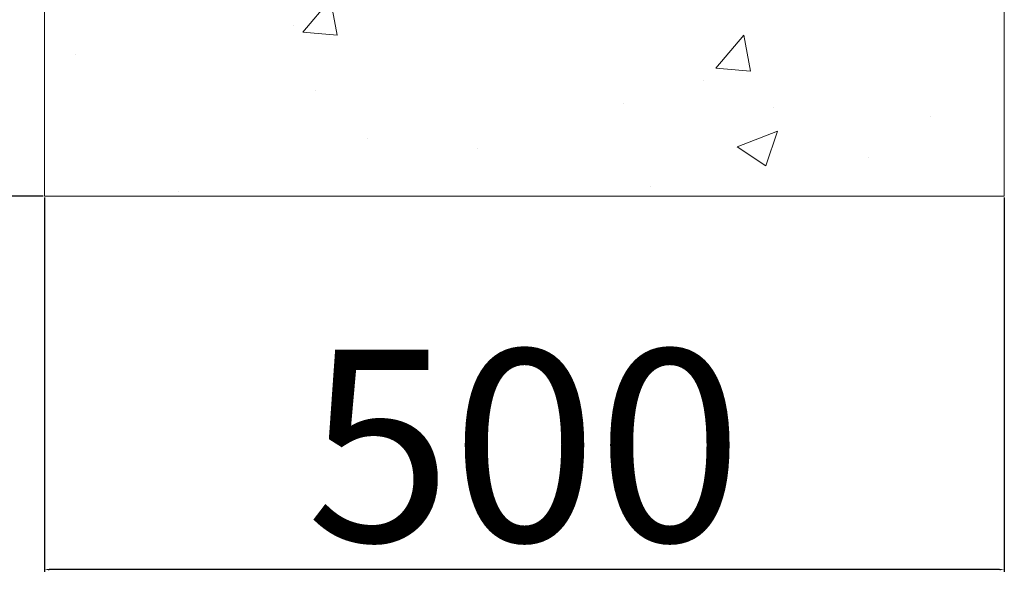
# Model space of a CAD drawing. Units: millimetres. Extents: x 36701 to 68905, y 5636 to 15930.
# Drawn here: x 57741 to 58254, y 11456 to 11757 of the extents above; entities that cross this region are included whole.
import ezdxf

# ---------------------------------------------------------------- set-up
doc = ezdxf.new("R2010")
doc.units = ezdxf.units.MM
doc.header["$MEASUREMENT"] = 0
doc.layers.add('1-建筑轮廓线', color=20, linetype='Continuous', lineweight=20)
doc.styles.add('黒体7', font='arial.ttf')
doc.dimstyles.new('正常1比1尺寸', dxfattribs={"dimtxt": 100, "dimasz": 2.5, "dimexe": 1.25, "dimexo": 0.625, "dimtad": 1, "dimdec": 0, "dimdsep": 46, "dimtxsty": '黒体7', "dimcen": 2.5, "dimclrd": 4, "dimclre": 4, "dimclrt": 3, "dimadec": 0, "dimazin": 0, "dimtfac": 1, "dimtdec": 0, "dimtmove": 0, "dimatfit": 3, "dimfxl": 1, "dimtfillclr": 3, "dimarcsym": 0})

# ---------------------------------------------------------------- blocks, each defined once
blk = doc.blocks.new('*D54')
at = {"layer": '1-建筑轮廓线', "color": 4, "lineweight": -2, "transparency": 16777216}
for p, q in [((57752.93, 12165.03), (57655.46, 12165.03)), ((57656.71, 12162.53), (57656.71, 11667.53)), ((57752.93, 11665.03), (57655.46, 11665.03))]:
    blk.add_line(p, q, dxfattribs=at)
at = {"layer": '1-建筑轮廓线', "color": 4, "transparency": 16777216}
for points in [[(57656.29, 12162.53), (57657.12, 12162.53), (57656.71, 12165.03)], [(57656.29, 11667.53), (57657.12, 11667.53), (57656.71, 11665.03)]]:
    blk.add_solid(points, dxfattribs=at)
at = {"layer": 'Defpoints', "color": 0, "transparency": 16777216}
for p in [(57753.56, 12165.03), (57656.71, 11665.03), (57753.56, 11665.03)]:
    blk.add_point(p, dxfattribs=at)
at = {"layer": '1-建筑轮廓线', "color": 3, "transparency": 16777216, "insert": (57605.03, 11915.03), "char_height": 100, "attachment_point": 5, "rotation": 90, "style": '黒体7'}
blk.add_mtext('500', dxfattribs=at)
blk = doc.blocks.new('*D55')
at = {"layer": '1-建筑轮廓线', "color": 4, "lineweight": -2, "transparency": 16777216}
for p, q in [((57753.56, 11664.4), (57753.56, 11469.11)), ((58253.56, 11664.4), (58253.56, 11469.11)), ((58251.06, 11470.36), (57756.06, 11470.36))]:
    blk.add_line(p, q, dxfattribs=at)
at = {"layer": '1-建筑轮廓线', "color": 4, "transparency": 16777216}
for points in [[(57756.06, 11470.77), (57756.06, 11469.94), (57753.56, 11470.36)], [(58251.06, 11470.77), (58251.06, 11469.94), (58253.56, 11470.36)]]:
    blk.add_solid(points, dxfattribs=at)
at = {"layer": 'Defpoints', "color": 0, "transparency": 16777216}
for p in [(57753.56, 11665.03), (58253.56, 11665.03), (57753.56, 11470.36)]:
    blk.add_point(p, dxfattribs=at)
at = {"layer": '1-建筑轮廓线', "color": 3, "transparency": 16777216, "insert": (58003.56, 11522.04), "char_height": 100, "attachment_point": 5, "style": '黒体7'}
blk.add_mtext('500', dxfattribs=at)

msp = doc.modelspace()

# ---------------------------------------------------------------- hatches: boundary and pattern name
at = {"layer": '1-建筑轮廓线'}
h = msp.add_hatch(dxfattribs=at)
h.set_pattern_fill('AR-CONC', color=256, scale=30)
h.set_pattern_definition([(50, (-18678.5, -29950.37), (215.17805, -18.82564), [22.5, -247.5]), (355, (-18678.5, -29950.37), (-41.6254, 225.65764), [18, -198]), (100.45144, (-18660.57, -29951.94), (173.55265, 206.832), [19.12206, -210.34263]), (46.1842, (-18678.5, -29890.37), (320.1724, -49.6558), [33.75, -371.25]), (96.63564, (-18651.82, -29894.5), (280.3986, 292.2356), [28.6831, -315.5141]), (351.18416, (-18678.5, -29890.37), (280.3986, 292.2356), [27, -297]), (21, (-18648.5, -29905.37), (179.0721, -120.78567), [22.5, -247.5]), (326, (-18648.5, -29905.37), (72.9946, 217.545), [18, -198]), (71.45144, (-18633.58, -29915.44), (252.0667, 96.75935), [19.12206, -210.34263]), (37.5, (-18678.5, -29950.375), (3.647957, 99.868156), [0, -195.6, 0, -201, 0, -198.75]), (7.5, (-18678.5, -29950.37), (78.92086, 118.32351), [0, -114.6, 0, -191.1, 0, -75.75]), (327.5, (-18745.4, -29950.375), (160.14673, -6.76646), [0, -75, 0, -234, 0, -310.5]), (317.5, (-18775.4, -29950.37), (174.95585, 30.0315), [0, -97.5, 0, -155.4, 0, -220.5])])
h.paths.add_polyline_path([(57753.56, 11665.03), (58253.56, 11665.03), (58253.56, 12165.03), (57753.56, 12165.03)])

# ---------------------------------------------------------------- linework, layer by layer
for p, q in [((57753.56, 11665.03), (57753.56, 12165.03)), ((58253.56, 12165.03), (58253.56, 11665.03)), ((58253.56, 11665.03), (57753.56, 11665.03))]:
    msp.add_line(p, q, dxfattribs=at)

# ---------------------------------------------------------------- dimensions: what is measured, and where the dimension line sits
dim = msp.add_linear_dim(base=(57656.71, 11665.03), p1=(57753.56, 12165.03), p2=(57753.56, 11665.03), angle=90, dimstyle='正常1比1尺寸', dxfattribs=at)
dim.commit()
dim.dimension.update_dxf_attribs({"geometry": '*D54', "text_midpoint": (57605.03, 11915.03)})
dim = msp.add_linear_dim(base=(57753.56, 11470.36), p1=(58253.56, 11665.03), p2=(57753.56, 11665.03), dimstyle='正常1比1尺寸', dxfattribs=at)
dim.commit()
dim.dimension.update_dxf_attribs({"geometry": '*D55', "text_midpoint": (58003.56, 11522.04)})

doc.saveas('drawing.dxf')
